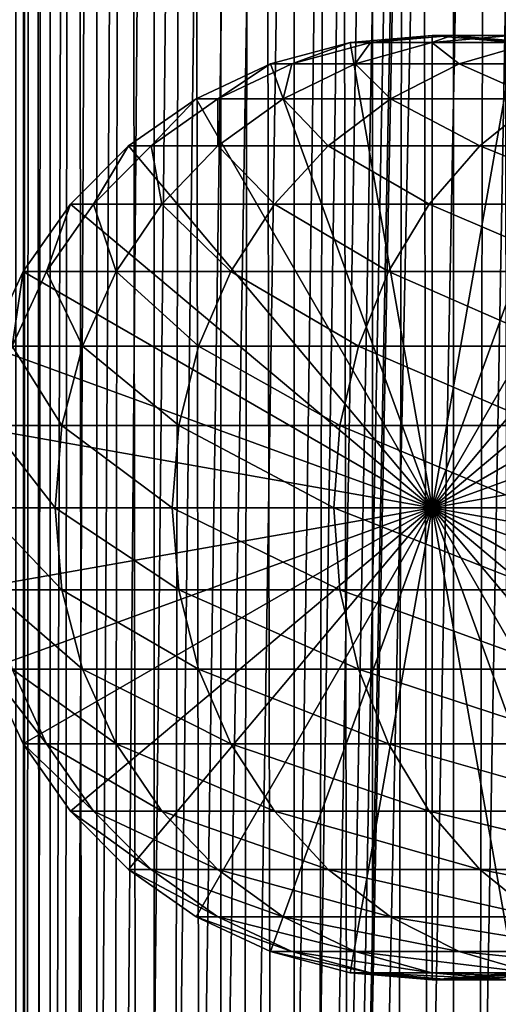
# Model space of a CAD drawing. Extents: x 0 to 600, y 0 to 996.
# Drawn here: x 15 to 26, y 332 to 355 of the extents above; entities that cross this region are included whole.
import ezdxf

# ---------------------------------------------------------------- set-up
doc = ezdxf.new("R2010")
doc.units = 0
doc.header["$MEASUREMENT"] = 0

msp = doc.modelspace()

# ---------------------------------------------------------------- linework, layer by layer
for points in [[(12.795275, 1.5, 35.877907), (12.795275, 994.5, 35.877907), (15.399998, 994.5, 35.650024)], [(12.795275, 1.5, 35.877907), (15.399998, 994.5, 35.650024), (15.399998, 1.5, 35.650024)], [(16.003624, 994.5, 56.075024), (16.003624, 1.5, 56.075024), (15.204332, 994.5, 54.360943)], [(15.204332, 994.5, 54.360943), (16.003624, 1.5, 56.075024), (15.204332, 1.5, 54.360943)], [(15.204332, 994.5, 46.939106), (15.204332, 1.5, 46.939106), (16.003624, 994.5, 45.225025)], [(16.003624, 994.5, 45.225025), (15.204332, 1.5, 46.939106), (16.003624, 1.5, 45.225025)], [(15.399998, 1.5, 35.650024), (15.399998, 994.5, 35.650024), (37.899998, 1.5, 35.650024)], [(37.899998, 1.5, 35.650024), (15.399998, 994.5, 35.650024), (37.899998, 994.5, 35.650024)], [(17.088417, 994.5, 57.624268), (17.088417, 1.5, 57.624268), (16.003624, 994.5, 56.075024)], [(16.003624, 994.5, 56.075024), (17.088417, 1.5, 57.624268), (16.003624, 1.5, 56.075024)], [(16.003624, 994.5, 45.225025), (16.003624, 1.5, 45.225025), (17.088417, 994.5, 43.675777)], [(17.088417, 994.5, 43.675777), (16.003624, 1.5, 45.225025), (17.088417, 1.5, 43.675777)], [(18.425753, 994.5, 58.961605), (18.425753, 1.5, 58.961605), (17.088417, 994.5, 57.624268)], [(17.088417, 994.5, 57.624268), (18.425753, 1.5, 58.961605), (17.088417, 1.5, 57.624268)], [(17.088417, 994.5, 43.675777), (17.088417, 1.5, 43.675777), (18.425753, 994.5, 42.338444)], [(18.425753, 994.5, 42.338444), (17.088417, 1.5, 43.675777), (18.425753, 1.5, 42.338444)], [(17.829334, 44.426491, 65.650024), (19.4, 45.526279, 65.650024), (37.899998, 994.5, 65.650024)], [(37.899998, 994.5, 65.650024), (35.899998, 960, 65.650024), (17.829334, 44.426491, 65.650024)], [(19.974998, 994.5, 60.046398), (19.974998, 1.5, 60.046398), (18.425753, 994.5, 58.961605)], [(18.425753, 994.5, 58.961605), (19.974998, 1.5, 60.046398), (18.425753, 1.5, 58.961605)], [(18.425753, 994.5, 42.338444), (18.425753, 1.5, 42.338444), (19.974998, 994.5, 41.253647)], [(19.974998, 994.5, 41.253647), (18.425753, 1.5, 42.338444), (19.974998, 1.5, 41.253647)], [(37.899998, 994.5, 65.650024), (19.4, 45.526279, 65.650024), (21.137777, 46.336617, 65.650024)], [(21.689079, 994.5, 60.845688), (21.689079, 1.5, 60.845688), (19.974998, 994.5, 60.046398)], [(19.974998, 994.5, 60.046398), (21.689079, 1.5, 60.845688), (19.974998, 1.5, 60.046398)], [(19.974998, 994.5, 41.253647), (19.974998, 1.5, 41.253647), (21.689079, 994.5, 40.454357)], [(21.689079, 994.5, 40.454357), (19.974998, 1.5, 41.253647), (21.689079, 1.5, 40.454357)], [(37.899998, 994.5, 65.650024), (21.137777, 46.336617, 65.650024), (22.989868, 46.832886, 65.650024)], [(23.515915, 994.5, 61.335186), (23.515915, 1.5, 61.335186), (21.689079, 994.5, 60.845688)], [(21.689079, 994.5, 60.845688), (23.515915, 1.5, 61.335186), (21.689079, 1.5, 60.845688)], [(21.689079, 994.5, 40.454357), (21.689079, 1.5, 40.454357), (23.515915, 994.5, 39.964859)], [(23.515915, 994.5, 39.964859), (21.689079, 1.5, 40.454357), (23.515915, 1.5, 39.964859)], [(22.989868, 46.832886, 65.650024), (24.9, 47, 65.650024), (37.899998, 994.5, 65.650024)], [(25.4, 994.5, 61.500023), (25.4, 1.5, 61.500023), (23.515915, 994.5, 61.335186)], [(23.515915, 994.5, 61.335186), (25.4, 1.5, 61.500023), (23.515915, 1.5, 61.335186)], [(23.515915, 994.5, 39.964859), (23.515915, 1.5, 39.964859), (25.4, 994.5, 39.800022)], [(25.4, 994.5, 39.800022), (23.515915, 1.5, 39.964859), (25.4, 1.5, 39.800022)], [(37.899998, 994.5, 65.650024), (24.9, 47, 65.650024), (26.810129, 46.832886, 65.650024)], [(25.4, 994.5, 39.800022), (25.4, 1.5, 39.800022), (27.284081, 994.5, 39.964859)], [(27.284081, 994.5, 39.964859), (25.4, 1.5, 39.800022), (27.284081, 1.5, 39.964859)], [(27.284081, 994.5, 61.335186), (27.284081, 1.5, 61.335186), (25.4, 994.5, 61.500023)], [(25.4, 994.5, 61.500023), (27.284081, 1.5, 61.335186), (25.4, 1.5, 61.500023)], [(17.829334, 44.426491, 65.650024), (35.899998, 960, 65.650024), (35.732883, 958.089905, 65.650024)], [(17.829334, 44.426491, 65.650024), (35.732883, 958.089905, 65.650024), (35.236618, 956.237793, 65.650024)], [(35.236618, 956.237793, 65.650024), (34.426277, 954.5, 65.650024), (17.829334, 44.426491, 65.650024)], [(12.795275, 1.5, 65.422142), (15.37372, 954.5, 65.650002), (14.92923, 955.354126, 65.642632)], [(13.899999, 36, 65.574837), (15.37372, 954.5, 65.650002), (12.795275, 1.5, 65.422142)], [(13.899999, 36, 65.574837), (15.399998, 954.454712, 65.650024), (15.37372, 954.5, 65.650002)], [(17.829334, 44.426491, 65.650024), (34.426277, 954.5, 65.650024), (33.326488, 952.929321, 65.650024)], [(13.941521, 36.954868, 65.578949), (15.399998, 954.454712, 65.650024), (13.899999, 36, 65.574837)], [(13.941521, 36.954868, 65.578949), (14.067114, 37.91013, 65.590683), (15.399998, 954.454712, 65.650024)], [(15.399998, 954.454712, 65.650024), (14.067114, 37.91013, 65.590683), (14.275381, 38.849121, 65.607803)], [(15.399998, 954.454712, 65.650024), (14.275381, 38.849121, 65.607803), (14.56338, 39.762222, 65.626671)], [(14.56338, 39.762222, 65.626671), (14.928798, 40.644905, 65.642624), (15.399998, 954.454712, 65.650024)], [(15.399998, 954.454712, 65.650024), (14.928798, 40.644905, 65.642624), (15.373718, 41.5, 65.650002)], [(15.399998, 954.454712, 65.650024), (15.373718, 41.5, 65.650002), (15.399998, 41.545269, 65.650024)], [(15.399998, 41.545269, 65.650024), (16.473509, 952.929321, 65.650024), (15.399998, 954.454712, 65.650024)], [(15.399998, 41.545269, 65.650024), (17.829334, 951.573486, 65.650024), (16.473509, 952.929321, 65.650024)], [(17.829334, 44.426491, 65.650024), (33.326488, 952.929321, 65.650024), (31.970661, 951.573486, 65.650024)], [(19.4, 950.473755, 65.650024), (17.829334, 951.573486, 65.650024), (15.399998, 41.545269, 65.650024)], [(31.970661, 951.573486, 65.650024), (30.399998, 950.473755, 65.650024), (17.829334, 44.426491, 65.650024)], [(21.137777, 949.663391, 65.650024), (19.4, 950.473755, 65.650024), (15.399998, 41.545269, 65.650024)], [(28.66222, 949.663391, 65.650024), (15.399998, 41.545269, 65.650024), (30.399998, 950.473755, 65.650024)], [(30.399998, 950.473755, 65.650024), (15.399998, 41.545269, 65.650024), (16.473509, 43.070663, 65.650024)], [(30.399998, 950.473755, 65.650024), (16.473509, 43.070663, 65.650024), (17.829334, 44.426491, 65.650024)], [(28.66222, 949.663391, 65.650024), (26.810129, 949.167114, 65.650024), (15.399998, 41.545269, 65.650024)], [(15.399998, 41.545269, 65.650024), (22.989868, 949.167114, 65.650024), (21.137777, 949.663391, 65.650024)], [(26.810129, 949.167114, 65.650024), (24.9, 949, 65.650024), (15.399998, 41.545269, 65.650024)], [(15.399998, 41.545269, 65.650024), (24.9, 949, 65.650024), (22.989868, 949.167114, 65.650024)], [(21.137777, 354.336609, 64.650024), (22.989868, 354.832886, 64.650024), (24.899998, 344, 64.650024)], [(22.989868, 354.832886, 92.650024), (22.989868, 354.832886, 64.650024), (21.137777, 354.336609, 64.650024)], [(22.989868, 354.832886, 92.650024), (21.137777, 354.336609, 64.650024), (21.137777, 354.336609, 92.650024)], [(21.631941, 354.336609, 100.189507), (22.989868, 354.832886, 92.650024), (21.137777, 354.336609, 92.650024)], [(23.105976, 354.336609, 107.599983), (23.468187, 354.832886, 99.947762), (21.631941, 354.336609, 100.189507)], [(23.468187, 354.832886, 99.947762), (22.989868, 354.832886, 92.650024), (21.631941, 354.336609, 100.189507)], [(24.899998, 344, 64.650024), (22.989868, 354.832886, 64.650024), (24.899998, 355, 64.650024)], [(24.899998, 355, 92.650024), (24.899998, 355, 64.650024), (22.989868, 354.832886, 64.650024)], [(24.899998, 355, 92.650024), (22.989868, 354.832886, 64.650024), (22.989868, 354.832886, 92.650024)], [(23.468187, 354.832886, 99.947762), (24.899998, 355, 92.650024), (22.989868, 354.832886, 92.650024)], [(25.534664, 354.336609, 114.754669), (24.89496, 354.832886, 107.120628), (23.105976, 354.336609, 107.599983)], [(24.89496, 354.832886, 107.120628), (23.468187, 354.832886, 99.947762), (23.105976, 354.336609, 107.599983)], [(24.89496, 354.832886, 107.120628), (25.361977, 355, 99.698441), (23.468187, 354.832886, 99.947762)], [(25.361977, 355, 99.698441), (24.899998, 355, 92.650024), (23.468187, 354.832886, 99.947762)], [(27.245773, 354.832886, 114.045906), (26.740004, 355, 106.626251), (24.89496, 354.832886, 107.120628)], [(26.740004, 355, 106.626251), (25.361977, 355, 99.698441), (24.89496, 354.832886, 107.120628)], [(27.245773, 354.832886, 114.045906), (24.89496, 354.832886, 107.120628), (25.534664, 354.336609, 114.754669)], [(24.899998, 344, 64.650024), (24.899998, 355, 64.650024), (26.810129, 354.832886, 64.650024)], [(26.810129, 354.832886, 92.650024), (26.810129, 354.832886, 64.650024), (24.899998, 355, 64.650024)], [(26.810129, 354.832886, 92.650024), (24.899998, 355, 64.650024), (24.899998, 355, 92.650024)], [(25.361977, 355, 99.698441), (26.810129, 354.832886, 92.650024), (24.899998, 355, 92.650024)], [(26.810129, 354.832886, 64.650024), (28.66222, 354.336609, 64.650024), (24.899998, 344, 64.650024)], [(26.740004, 355, 106.626251), (27.255764, 354.832886, 99.449112), (25.361977, 355, 99.698441)], [(27.255764, 354.832886, 99.449112), (26.810129, 354.832886, 92.650024), (25.361977, 355, 99.698441)], [(28.876448, 354.336609, 121.531136), (27.245773, 354.832886, 114.045906), (25.534664, 354.336609, 114.754669)], [(24.899998, 344, 64.650024), (19.399998, 353.526276, 64.650024), (21.137777, 354.336609, 64.650024)], [(21.137777, 354.336609, 92.650024), (21.137777, 354.336609, 64.650024), (19.399998, 353.526276, 64.650024)], [(21.137777, 354.336609, 92.650024), (19.399998, 353.526276, 64.650024), (19.399998, 353.526276, 92.650024)], [(19.909029, 353.526276, 100.416328), (21.137777, 354.336609, 92.650024), (19.399998, 353.526276, 92.650024)], [(21.427412, 353.526276, 108.049759), (21.631941, 354.336609, 100.189507), (19.909029, 353.526276, 100.416328)], [(21.631941, 354.336609, 100.189507), (21.137777, 354.336609, 92.650024), (19.909029, 353.526276, 100.416328)], [(23.929167, 353.526276, 115.419685), (23.105976, 354.336609, 107.599983), (21.427412, 353.526276, 108.049759)], [(23.105976, 354.336609, 107.599983), (21.631941, 354.336609, 100.189507), (21.427412, 353.526276, 108.049759)], [(25.534664, 354.336609, 114.754669), (23.105976, 354.336609, 107.599983), (23.929167, 353.526276, 115.419685)], [(27.371487, 353.526276, 122.400024), (25.534664, 354.336609, 114.754669), (23.929167, 353.526276, 115.419685)], [(24.899998, 344, 64.650024), (28.66222, 354.336609, 64.650024), (30.399998, 353.526276, 64.650024)], [(28.876448, 354.336609, 121.531136), (25.534664, 354.336609, 114.754669), (27.371487, 353.526276, 122.400024)], [(24.899998, 344, 64.650024), (17.829334, 352.426483, 64.650024), (19.399998, 353.526276, 64.650024)], [(19.399998, 353.526276, 92.650024), (19.399998, 353.526276, 64.650024), (17.829334, 352.426483, 64.650024)], [(19.399998, 353.526276, 92.650024), (17.829334, 352.426483, 64.650024), (17.829334, 352.426483, 92.650024)], [(18.351803, 352.426483, 100.621346), (19.399998, 353.526276, 92.650024), (17.829334, 352.426483, 92.650024)], [(19.910267, 352.426483, 108.456276), (19.909029, 353.526276, 100.416328), (18.351803, 352.426483, 100.621346)], [(19.909029, 353.526276, 100.416328), (19.399998, 353.526276, 92.650024), (18.351803, 352.426483, 100.621346)], [(21.427412, 353.526276, 108.049759), (19.909029, 353.526276, 100.416328), (19.910267, 352.426483, 108.456276)], [(22.478062, 352.426483, 116.02076), (21.427412, 353.526276, 108.049759), (19.910267, 352.426483, 108.456276)], [(23.929167, 353.526276, 115.419685), (21.427412, 353.526276, 108.049759), (22.478062, 352.426483, 116.02076)], [(26.011251, 352.426483, 123.185356), (23.929167, 353.526276, 115.419685), (22.478062, 352.426483, 116.02076)], [(27.371487, 353.526276, 122.400024), (23.929167, 353.526276, 115.419685), (26.011251, 352.426483, 123.185356)], [(24.899998, 344, 64.650024), (30.399998, 353.526276, 64.650024), (31.970663, 352.426483, 64.650024)], [(30.449383, 352.426483, 129.827484), (27.371487, 353.526276, 122.400024), (26.011251, 352.426483, 123.185356)], [(16.473509, 351.070679, 64.650024), (17.829334, 352.426483, 64.650024), (24.899998, 344, 64.650024)], [(17.829334, 352.426483, 92.650024), (17.829334, 352.426483, 64.650024), (16.473509, 351.070679, 64.650024)], [(17.829334, 352.426483, 92.650024), (16.473509, 351.070679, 64.650024), (16.473509, 351.070679, 92.650024)], [(17.007578, 351.070679, 100.798317), (17.829334, 352.426483, 92.650024), (16.473509, 351.070679, 92.650024)], [(18.600641, 351.070679, 108.80719), (18.351803, 352.426483, 100.621346), (17.007578, 351.070679, 100.798317)], [(18.351803, 352.426483, 100.621346), (17.829334, 352.426483, 92.650024), (17.007578, 351.070679, 100.798317)], [(19.910267, 352.426483, 108.456276), (18.351803, 352.426483, 100.621346), (18.600641, 351.070679, 108.80719)], [(21.225443, 351.070679, 116.539604), (19.910267, 352.426483, 108.456276), (18.600641, 351.070679, 108.80719)], [(22.478062, 352.426483, 116.02076), (19.910267, 352.426483, 108.456276), (21.225443, 351.070679, 116.539604)], [(24.837072, 351.070679, 123.863266), (22.478062, 352.426483, 116.02076), (21.225443, 351.070679, 116.539604)], [(26.011251, 352.426483, 123.185356), (22.478062, 352.426483, 116.02076), (24.837072, 351.070679, 123.863266)], [(29.373735, 351.070679, 130.652863), (26.011251, 352.426483, 123.185356), (24.837072, 351.070679, 123.863266)], [(31.970663, 352.426483, 64.650024), (33.326488, 351.070679, 64.650024), (24.899998, 344, 64.650024)], [(30.449383, 352.426483, 129.827484), (26.011251, 352.426483, 123.185356), (29.373735, 351.070679, 130.652863)], [(24.899998, 344, 64.650024), (15.373718, 349.5, 64.650024), (16.473509, 351.070679, 64.650024)], [(16.473509, 351.070679, 92.650024), (16.473509, 351.070679, 64.650024), (15.373718, 349.5, 64.650024)], [(16.473509, 351.070679, 92.650024), (15.373718, 349.5, 64.650024), (15.373718, 349.5, 92.650024)], [(15.917194, 349.5, 100.941872), (16.473509, 351.070679, 92.650024), (15.373718, 349.5, 92.650024)], [(17.538324, 349.5, 109.091835), (17.007578, 351.070679, 100.798317), (15.917194, 349.5, 100.941872)], [(17.007578, 351.070679, 100.798317), (16.473509, 351.070679, 92.650024), (15.917194, 349.5, 100.941872)], [(18.600641, 351.070679, 108.80719), (17.007578, 351.070679, 100.798317), (17.538324, 349.5, 109.091835)], [(20.20937, 349.5, 116.96048), (18.600641, 351.070679, 108.80719), (17.538324, 349.5, 109.091835)], [(21.225443, 351.070679, 116.539604), (18.600641, 351.070679, 108.80719), (20.20937, 349.5, 116.96048)], [(23.884626, 349.5, 124.413162), (21.225443, 351.070679, 116.539604), (20.20937, 349.5, 116.96048)], [(24.837072, 351.070679, 123.863266), (21.225443, 351.070679, 116.539604), (23.884626, 349.5, 124.413162)], [(28.501213, 349.5, 131.322372), (24.837072, 351.070679, 123.863266), (23.884626, 349.5, 124.413162)], [(29.373735, 351.070679, 130.652863), (24.837072, 351.070679, 123.863266), (28.501213, 349.5, 131.322372)], [(24.899998, 344, 64.650024), (33.326488, 351.070679, 64.650024), (34.426277, 349.5, 64.650024)], [(24.899998, 344, 64.650024), (14.563379, 347.762207, 64.650024), (15.373718, 349.5, 64.650024)], [(15.373718, 349.5, 92.650024), (15.373718, 349.5, 64.650024), (14.563379, 347.762207, 64.650024)], [(15.373718, 349.5, 92.650024), (14.563379, 347.762207, 64.650024), (14.563379, 347.762207, 92.650024)], [(15.113789, 347.762207, 101.047638), (15.373718, 349.5, 92.650024), (14.563379, 347.762207, 92.650024)], [(16.755596, 347.762207, 109.301567), (15.917194, 349.5, 100.941872), (15.113789, 347.762207, 101.047638)], [(15.917194, 349.5, 100.941872), (15.373718, 349.5, 92.650024), (15.113789, 347.762207, 101.047638)], [(17.538324, 349.5, 109.091835), (15.917194, 349.5, 100.941872), (16.755596, 347.762207, 109.301567)], [(19.460712, 347.762207, 117.270584), (17.538324, 349.5, 109.091835), (16.755596, 347.762207, 109.301567)], [(20.20937, 349.5, 116.96048), (17.538324, 349.5, 109.091835), (19.460712, 347.762207, 117.270584)], [(23.182852, 347.762207, 124.818336), (20.20937, 349.5, 116.96048), (19.460712, 347.762207, 117.270584)], [(23.884626, 349.5, 124.413162), (20.20937, 349.5, 116.96048), (23.182852, 347.762207, 124.818336)], [(27.858326, 347.762207, 131.815674), (23.884626, 349.5, 124.413162), (23.182852, 347.762207, 124.818336)], [(28.501213, 349.5, 131.322372), (23.884626, 349.5, 124.413162), (27.858326, 347.762207, 131.815674)], [(24.899998, 344, 64.650024), (34.426277, 349.5, 64.650024), (35.236618, 347.762207, 64.650024)], [(14.067113, 345.910126, 64.650024), (14.563379, 347.762207, 64.650024), (24.899998, 344, 64.650024)], [(16.276239, 345.910126, 109.430008), (15.113789, 347.762207, 101.047638), (14.621768, 345.910126, 101.112411)], [(16.755596, 347.762207, 109.301567), (15.113789, 347.762207, 101.047638), (16.276239, 345.910126, 109.430008)], [(19.002222, 345.910126, 117.460495), (16.755596, 347.762207, 109.301567), (16.276239, 345.910126, 109.430008)], [(19.460712, 347.762207, 117.270584), (16.755596, 347.762207, 109.301567), (19.002222, 345.910126, 117.460495)], [(22.753073, 345.910126, 125.066467), (19.460712, 347.762207, 117.270584), (19.002222, 345.910126, 117.460495)], [(23.182852, 347.762207, 124.818336), (19.460712, 347.762207, 117.270584), (22.753073, 345.910126, 125.066467)], [(27.464613, 345.910126, 132.117783), (23.182852, 347.762207, 124.818336), (22.753073, 345.910126, 125.066467)], [(27.858326, 347.762207, 131.815674), (23.182852, 347.762207, 124.818336), (27.464613, 345.910126, 132.117783)], [(35.236618, 347.762207, 64.650024), (35.732883, 345.910126, 64.650024), (24.899998, 344, 64.650024)], [(24.899998, 344, 64.650024), (13.899999, 344, 64.650024), (14.067113, 345.910126, 64.650024)], [(16.11482, 344, 109.473259), (14.621768, 345.910126, 101.112411), (14.456082, 344, 101.134232)], [(16.276239, 345.910126, 109.430008), (14.621768, 345.910126, 101.112411), (16.11482, 344, 109.473259)], [(18.84783, 344, 117.524445), (16.276239, 345.910126, 109.430008), (16.11482, 344, 109.473259)], [(19.002222, 345.910126, 117.460495), (16.276239, 345.910126, 109.430008), (18.84783, 344, 117.524445)], [(22.608347, 344, 125.150024), (19.002222, 345.910126, 117.460495), (18.84783, 344, 117.524445)], [(22.753073, 345.910126, 125.066467), (19.002222, 345.910126, 117.460495), (22.608347, 344, 125.150024)], [(27.332031, 344, 132.219513), (22.753073, 345.910126, 125.066467), (22.608347, 344, 125.150024)], [(27.464613, 345.910126, 132.117783), (22.753073, 345.910126, 125.066467), (27.332031, 344, 132.219513)], [(24.899998, 344, 64.650024), (35.732883, 345.910126, 64.650024), (35.899998, 344, 64.650024)], [(24.899998, 344, 64.650024), (14.067113, 342.089874, 64.650024), (13.899999, 344, 64.650024)], [(14.563379, 340.237793, 64.650024), (14.067113, 342.089874, 64.650024), (24.899998, 344, 64.650024)], [(16.11482, 344, 109.473259), (14.456082, 344, 101.134232), (16.276239, 342.089874, 109.430008)], [(16.276239, 342.089874, 109.430008), (14.456082, 344, 101.134232), (14.621768, 342.089874, 101.112411)], [(24.899998, 344, 64.650024), (15.373718, 338.5, 64.650024), (14.563379, 340.237793, 64.650024)], [(24.899998, 344, 64.650024), (16.473509, 336.929321, 64.650024), (15.373718, 338.5, 64.650024)], [(18.84783, 344, 117.524445), (16.11482, 344, 109.473259), (19.002222, 342.089874, 117.460495)], [(19.002222, 342.089874, 117.460495), (16.11482, 344, 109.473259), (16.276239, 342.089874, 109.430008)], [(17.829334, 335.573517, 64.650024), (16.473509, 336.929321, 64.650024), (24.899998, 344, 64.650024)], [(24.899998, 344, 64.650024), (19.399998, 334.473724, 64.650024), (17.829334, 335.573517, 64.650024)], [(22.608347, 344, 125.150024), (18.84783, 344, 117.524445), (22.753073, 342.089874, 125.066467)], [(22.753073, 342.089874, 125.066467), (18.84783, 344, 117.524445), (19.002222, 342.089874, 117.460495)], [(24.899998, 344, 64.650024), (21.137777, 333.663391, 64.650024), (19.399998, 334.473724, 64.650024)], [(22.989868, 333.167114, 64.650024), (21.137777, 333.663391, 64.650024), (24.899998, 344, 64.650024)], [(27.332031, 344, 132.219513), (22.608347, 344, 125.150024), (27.464613, 342.089874, 132.117783)], [(27.464613, 342.089874, 132.117783), (22.608347, 344, 125.150024), (22.753073, 342.089874, 125.066467)], [(24.899998, 344, 64.650024), (24.899998, 333, 64.650024), (22.989868, 333.167114, 64.650024)], [(24.899998, 344, 64.650024), (35.899998, 344, 64.650024), (35.732883, 342.089874, 64.650024)], [(28.66222, 333.663391, 64.650024), (26.810129, 333.167114, 64.650024), (24.899998, 344, 64.650024)], [(24.899998, 344, 64.650024), (26.810129, 333.167114, 64.650024), (24.899998, 333, 64.650024)], [(33.326488, 336.929321, 64.650024), (31.970663, 335.573517, 64.650024), (24.899998, 344, 64.650024)], [(24.899998, 344, 64.650024), (31.970663, 335.573517, 64.650024), (30.399998, 334.473724, 64.650024)], [(24.899998, 344, 64.650024), (30.399998, 334.473724, 64.650024), (28.66222, 333.663391, 64.650024)], [(35.732883, 342.089874, 64.650024), (35.236618, 340.237793, 64.650024), (24.899998, 344, 64.650024)], [(24.899998, 344, 64.650024), (35.236618, 340.237793, 64.650024), (34.426277, 338.5, 64.650024)], [(24.899998, 344, 64.650024), (34.426277, 338.5, 64.650024), (33.326488, 336.929321, 64.650024)], [(16.276239, 342.089874, 109.430008), (14.621768, 342.089874, 101.112411), (16.755596, 340.237793, 109.301567)], [(16.755596, 340.237793, 109.301567), (14.621768, 342.089874, 101.112411), (15.113789, 340.237793, 101.047638)], [(19.002222, 342.089874, 117.460495), (16.276239, 342.089874, 109.430008), (19.460712, 340.237793, 117.270584)], [(19.460712, 340.237793, 117.270584), (16.276239, 342.089874, 109.430008), (16.755596, 340.237793, 109.301567)], [(22.753073, 342.089874, 125.066467), (19.002222, 342.089874, 117.460495), (23.182852, 340.237793, 124.818336)], [(23.182852, 340.237793, 124.818336), (19.002222, 342.089874, 117.460495), (19.460712, 340.237793, 117.270584)], [(27.464613, 342.089874, 132.117783), (22.753073, 342.089874, 125.066467), (27.858326, 340.237793, 131.815674)], [(27.858326, 340.237793, 131.815674), (22.753073, 342.089874, 125.066467), (23.182852, 340.237793, 124.818336)], [(14.563379, 340.237793, 92.650024), (14.563379, 340.237793, 64.650024), (15.373718, 338.5, 64.650024)], [(14.563379, 340.237793, 92.650024), (15.373718, 338.5, 64.650024), (15.373718, 338.5, 92.650024)], [(15.113789, 340.237793, 101.047638), (14.563379, 340.237793, 92.650024), (15.917194, 338.5, 100.941872)], [(15.917194, 338.5, 100.941872), (14.563379, 340.237793, 92.650024), (15.373718, 338.5, 92.650024)], [(16.755596, 340.237793, 109.301567), (15.113789, 340.237793, 101.047638), (17.538324, 338.5, 109.091835)], [(17.538324, 338.5, 109.091835), (15.113789, 340.237793, 101.047638), (15.917194, 338.5, 100.941872)], [(19.460712, 340.237793, 117.270584), (16.755596, 340.237793, 109.301567), (20.20937, 338.5, 116.96048)], [(20.20937, 338.5, 116.96048), (16.755596, 340.237793, 109.301567), (17.538324, 338.5, 109.091835)], [(23.182852, 340.237793, 124.818336), (19.460712, 340.237793, 117.270584), (23.884626, 338.5, 124.413162)], [(23.884626, 338.5, 124.413162), (19.460712, 340.237793, 117.270584), (20.20937, 338.5, 116.96048)], [(27.858326, 340.237793, 131.815674), (23.182852, 340.237793, 124.818336), (28.501213, 338.5, 131.322372)], [(28.501213, 338.5, 131.322372), (23.182852, 340.237793, 124.818336), (23.884626, 338.5, 124.413162)], [(15.373718, 338.5, 92.650024), (15.373718, 338.5, 64.650024), (16.473509, 336.929321, 64.650024)], [(15.373718, 338.5, 92.650024), (16.473509, 336.929321, 64.650024), (16.473509, 336.929321, 92.650024)], [(15.917194, 338.5, 100.941872), (15.373718, 338.5, 92.650024), (17.007578, 336.929321, 100.798317)], [(17.007578, 336.929321, 100.798317), (15.373718, 338.5, 92.650024), (16.473509, 336.929321, 92.650024)], [(17.538324, 338.5, 109.091835), (15.917194, 338.5, 100.941872), (18.600641, 336.929321, 108.80719)], [(18.600641, 336.929321, 108.80719), (15.917194, 338.5, 100.941872), (17.007578, 336.929321, 100.798317)], [(20.20937, 338.5, 116.96048), (17.538324, 338.5, 109.091835), (21.225443, 336.929321, 116.539604)], [(21.225443, 336.929321, 116.539604), (17.538324, 338.5, 109.091835), (18.600641, 336.929321, 108.80719)], [(23.884626, 338.5, 124.413162), (20.20937, 338.5, 116.96048), (24.837072, 336.929321, 123.863266)], [(24.837072, 336.929321, 123.863266), (20.20937, 338.5, 116.96048), (21.225443, 336.929321, 116.539604)], [(28.501213, 338.5, 131.322372), (23.884626, 338.5, 124.413162), (29.373735, 336.929321, 130.652863)], [(29.373735, 336.929321, 130.652863), (23.884626, 338.5, 124.413162), (24.837072, 336.929321, 123.863266)], [(16.473509, 336.929321, 92.650024), (16.473509, 336.929321, 64.650024), (17.829334, 335.573517, 64.650024)], [(16.473509, 336.929321, 92.650024), (17.829334, 335.573517, 64.650024), (17.829334, 335.573517, 92.650024)], [(17.007578, 336.929321, 100.798317), (16.473509, 336.929321, 92.650024), (18.351803, 335.573517, 100.621346)], [(18.351803, 335.573517, 100.621346), (16.473509, 336.929321, 92.650024), (17.829334, 335.573517, 92.650024)], [(18.600641, 336.929321, 108.80719), (17.007578, 336.929321, 100.798317), (19.910267, 335.573517, 108.456276)], [(19.910267, 335.573517, 108.456276), (17.007578, 336.929321, 100.798317), (18.351803, 335.573517, 100.621346)], [(21.225443, 336.929321, 116.539604), (18.600641, 336.929321, 108.80719), (22.478062, 335.573517, 116.02076)], [(22.478062, 335.573517, 116.02076), (18.600641, 336.929321, 108.80719), (19.910267, 335.573517, 108.456276)], [(24.837072, 336.929321, 123.863266), (21.225443, 336.929321, 116.539604), (26.011251, 335.573517, 123.185356)], [(26.011251, 335.573517, 123.185356), (21.225443, 336.929321, 116.539604), (22.478062, 335.573517, 116.02076)], [(29.373735, 336.929321, 130.652863), (24.837072, 336.929321, 123.863266), (30.449383, 335.573517, 129.827484)], [(30.449383, 335.573517, 129.827484), (24.837072, 336.929321, 123.863266), (26.011251, 335.573517, 123.185356)], [(17.829334, 335.573517, 92.650024), (17.829334, 335.573517, 64.650024), (19.399998, 334.473724, 64.650024)], [(17.829334, 335.573517, 92.650024), (19.399998, 334.473724, 64.650024), (19.399998, 334.473724, 92.650024)], [(18.351803, 335.573517, 100.621346), (17.829334, 335.573517, 92.650024), (19.909029, 334.473724, 100.416328)], [(19.909029, 334.473724, 100.416328), (17.829334, 335.573517, 92.650024), (19.399998, 334.473724, 92.650024)], [(19.910267, 335.573517, 108.456276), (18.351803, 335.573517, 100.621346), (21.427412, 334.473724, 108.049759)], [(21.427412, 334.473724, 108.049759), (18.351803, 335.573517, 100.621346), (19.909029, 334.473724, 100.416328)], [(22.478062, 335.573517, 116.02076), (19.910267, 335.573517, 108.456276), (23.929167, 334.473724, 115.419685)], [(23.929167, 334.473724, 115.419685), (19.910267, 335.573517, 108.456276), (21.427412, 334.473724, 108.049759)], [(26.011251, 335.573517, 123.185356), (22.478062, 335.573517, 116.02076), (27.371487, 334.473724, 122.400024)], [(27.371487, 334.473724, 122.400024), (22.478062, 335.573517, 116.02076), (23.929167, 334.473724, 115.419685)], [(30.449383, 335.573517, 129.827484), (26.011251, 335.573517, 123.185356), (31.695475, 334.473724, 128.871338)], [(31.695475, 334.473724, 128.871338), (26.011251, 335.573517, 123.185356), (27.371487, 334.473724, 122.400024)], [(19.399998, 334.473724, 92.650024), (19.399998, 334.473724, 64.650024), (21.137777, 333.663391, 64.650024)], [(19.399998, 334.473724, 92.650024), (21.137777, 333.663391, 64.650024), (21.137777, 333.663391, 92.650024)], [(19.909029, 334.473724, 100.416328), (19.399998, 334.473724, 92.650024), (21.631941, 333.663391, 100.189507)], [(21.631941, 333.663391, 100.189507), (19.399998, 334.473724, 92.650024), (21.137777, 333.663391, 92.650024)], [(21.427412, 334.473724, 108.049759), (19.909029, 334.473724, 100.416328), (23.105976, 333.663391, 107.599983)], [(23.105976, 333.663391, 107.599983), (19.909029, 334.473724, 100.416328), (21.631941, 333.663391, 100.189507)], [(23.929167, 334.473724, 115.419685), (21.427412, 334.473724, 108.049759), (25.534664, 333.663391, 114.754669)], [(25.534664, 333.663391, 114.754669), (21.427412, 334.473724, 108.049759), (23.105976, 333.663391, 107.599983)], [(27.371487, 334.473724, 122.400024), (23.929167, 334.473724, 115.419685), (28.876448, 333.663391, 121.531136)], [(28.876448, 333.663391, 121.531136), (23.929167, 334.473724, 115.419685), (25.534664, 333.663391, 114.754669)], [(21.137777, 333.663391, 92.650024), (21.137777, 333.663391, 64.650024), (22.989868, 333.167114, 64.650024)], [(21.137777, 333.663391, 92.650024), (22.989868, 333.167114, 64.650024), (22.989868, 333.167114, 92.650024)], [(21.631941, 333.663391, 100.189507), (21.137777, 333.663391, 92.650024), (23.468187, 333.167114, 99.947762)], [(23.468187, 333.167114, 99.947762), (21.137777, 333.663391, 92.650024), (22.989868, 333.167114, 92.650024)], [(23.105976, 333.663391, 107.599983), (21.631941, 333.663391, 100.189507), (24.89496, 333.167114, 107.120628)], [(24.89496, 333.167114, 107.120628), (21.631941, 333.663391, 100.189507), (23.468187, 333.167114, 99.947762)], [(25.534664, 333.663391, 114.754669), (23.105976, 333.663391, 107.599983), (27.245773, 333.167114, 114.045906)], [(27.245773, 333.167114, 114.045906), (23.105976, 333.663391, 107.599983), (24.89496, 333.167114, 107.120628)], [(28.876448, 333.663391, 121.531136), (25.534664, 333.663391, 114.754669), (30.480406, 333.167114, 120.605087)], [(30.480406, 333.167114, 120.605087), (25.534664, 333.663391, 114.754669), (27.245773, 333.167114, 114.045906)], [(22.989868, 333.167114, 92.650024), (22.989868, 333.167114, 64.650024), (24.899998, 333, 64.650024)], [(22.989868, 333.167114, 92.650024), (24.899998, 333, 64.650024), (24.899998, 333, 92.650024)], [(23.468187, 333.167114, 99.947762), (22.989868, 333.167114, 92.650024), (25.361977, 333, 99.698441)], [(25.361977, 333, 99.698441), (22.989868, 333.167114, 92.650024), (24.899998, 333, 92.650024)], [(24.89496, 333.167114, 107.120628), (23.468187, 333.167114, 99.947762), (26.740004, 333, 106.626251)], [(26.740004, 333, 106.626251), (23.468187, 333.167114, 99.947762), (25.361977, 333, 99.698441)], [(27.245773, 333.167114, 114.045906), (24.89496, 333.167114, 107.120628), (29.010504, 333, 113.314926)], [(29.010504, 333, 113.314926), (24.89496, 333.167114, 107.120628), (26.740004, 333, 106.626251)], [(24.899998, 333, 92.650024), (24.899998, 333, 64.650024), (26.810129, 333.167114, 64.650024)], [(24.899998, 333, 92.650024), (26.810129, 333.167114, 64.650024), (26.810129, 333.167114, 92.650024)], [(25.361977, 333, 99.698441), (24.899998, 333, 92.650024), (27.255764, 333.167114, 99.449112)], [(27.255764, 333.167114, 99.449112), (24.899998, 333, 92.650024), (26.810129, 333.167114, 92.650024)], [(26.740004, 333, 106.626251), (25.361977, 333, 99.698441), (28.585047, 333.167114, 106.131874)], [(28.585047, 333.167114, 106.131874), (25.361977, 333, 99.698441), (27.255764, 333.167114, 99.449112)]]:
    msp.add_3dface(points)

doc.saveas('drawing.dxf')
